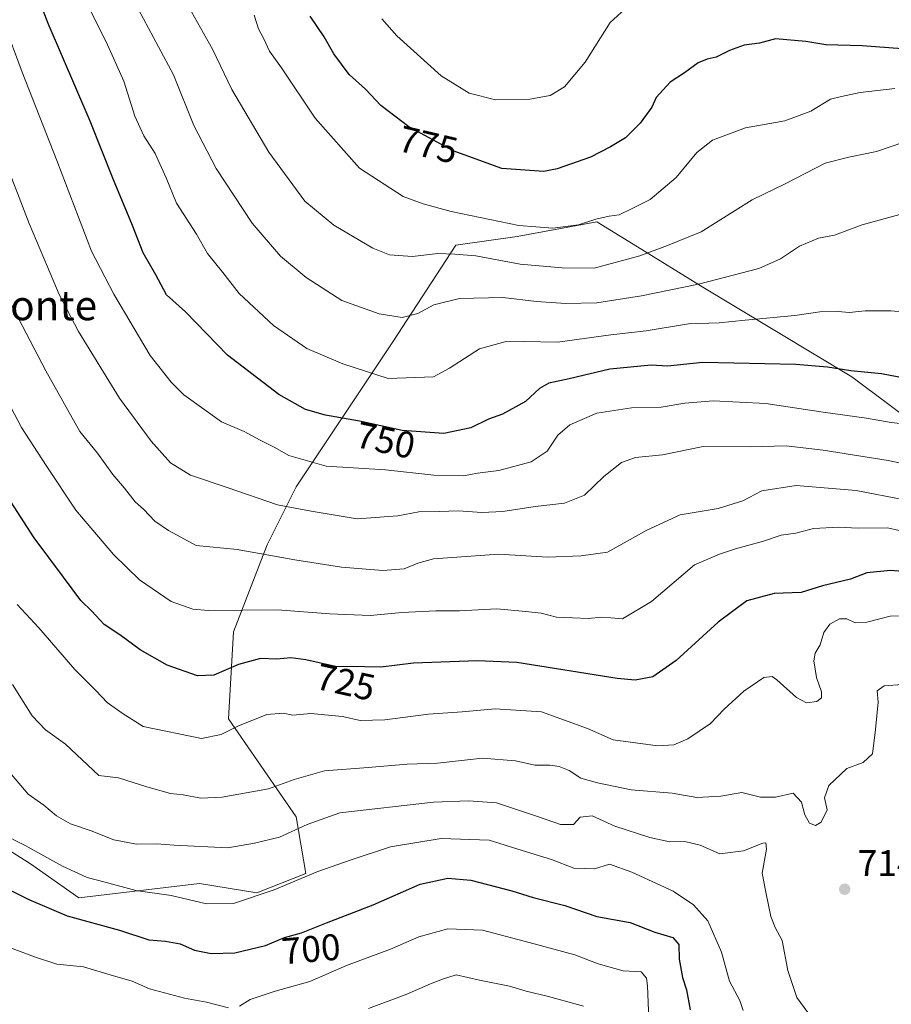
# Model space of a CAD drawing. Units: metres. Extents: x 641418 to 644875, y 4736822 to 4739206.
# Drawn here: x 642175 to 642410, y 4737895 to 4738160 of the extents above; entities that cross this region are included whole.
import ezdxf
from ezdxf.enums import TextEntityAlignment as Align

# ---------------------------------------------------------------- set-up
doc = ezdxf.new("R2010")
doc.units = ezdxf.units.M
doc.header["$MEASUREMENT"] = 0
for name, color, linetype, lineweight in [('Arbolado forestal CxS', 92, 'Continuous', 0), ('Curva de nivel maestra', 30, 'Continuous', 30), ('Curva de nivel normal', 30, 'Continuous', 0), ('Punto de cota en terreno', 7, 'Continuous', 0), ('Rótulo de curva de nivel directora', 7, 'Continuous', 0), ('Rótulo de punto de cota en terreno', 7, 'Continuous', 0), ('Suelo desnudo CxS', 253, 'Continuous', 0), ('Texto cartográfico', 7, 'Continuous', 0)]:
    doc.layers.add(name, color=color, linetype=linetype, lineweight=lineweight)
doc.styles.add('Style-Arial', font='txt')

# ---------------------------------------------------------------- blocks, each defined once
blk = doc.blocks.new('5PATER')
at = {"layer": 'Suelo desnudo CxS', "linetype": 'Continuous', "lineweight": 0}
h = blk.add_hatch(color=51, dxfattribs=at)
edge = h.paths.add_edge_path()
edge.add_ellipse((0, 0), major_axis=(-0.11, -0.111), ratio=0.999422, start_angle=0, end_angle=360)

msp = doc.modelspace()

# ---------------------------------------------------------------- linework, layer by layer
at = {"layer": 'Arbolado forestal CxS', "color": 92, "linetype": 'Continuous', "lineweight": 0}
for points in [[(642128.4885, 4737963.7755, 697.8592), (642177.9785, 4737932.5023, 704.1484), (642191.0023, 4737923.3813, 703.2344), (642223.5613, 4737927.2899, 707.5814), (642239.0041, 4737924.7739, 706.1649), (642252.2143, 4737929.8955, 706.3561), (642249.6027, 4737945.1905, 712.3304), (642231.3777, 4737971.5925, 721.7385), (642232.6803, 4737995.0461, 728.5399), (642241.7979, 4738018.5007, 736.1438), (642249.6123, 4738034.1367, 742.2215), (642275.6613, 4738073.2261, 758.1281), (642292.5861, 4738099.2137, 766.4958), (642309.2021, 4738101.5775, 769.3275), (642330.6631, 4738105.5581, 770.3135), (642341.6397, 4738098.7969, 766.8643), (642358.8025, 4738088.2251, 760.4045), (642399.3807, 4738063.7629, 749.6583), (642457.7773, 4738020.1069, 735.3734)], [(642457.7773, 4738020.1069, 735.3734), (642399.3807, 4738063.7629, 749.6583), (642358.8025, 4738088.2251, 760.4045), (642341.6397, 4738098.7969, 766.8643), (642330.6631, 4738105.5581, 770.3135), (642309.2021, 4738101.5775, 769.3275), (642292.5861, 4738099.2137, 766.4958), (642275.6613, 4738073.2261, 758.1281), (642249.6123, 4738034.1367, 742.2215), (642241.7979, 4738018.5007, 736.1438), (642232.6803, 4737995.0461, 728.5399), (642231.3777, 4737971.5925, 721.7385), (642249.6027, 4737945.1905, 712.3304), (642252.2143, 4737929.8955, 706.3561), (642239.0041, 4737924.7739, 706.1649), (642223.5613, 4737927.2899, 707.5814), (642191.0023, 4737923.3813, 703.2344), (642177.9785, 4737932.5023, 704.1484), (642128.4885, 4737963.7755, 697.8592)], [(642457.7773, 4738020.1069, 735.3734), (642399.3807, 4738063.7629, 749.6583), (642358.8025, 4738088.2251, 760.4045), (642341.6397, 4738098.7969, 766.8643), (642330.6631, 4738105.5581, 770.3135), (642309.2021, 4738101.5775, 769.3275), (642292.5861, 4738099.2137, 766.4958), (642275.6613, 4738073.2261, 758.1281), (642249.6123, 4738034.1367, 742.2215), (642241.7979, 4738018.5007, 736.1438), (642232.6803, 4737995.0461, 728.5399), (642231.3777, 4737971.5925, 721.7385), (642249.6027, 4737945.1905, 712.3304), (642252.2143, 4737929.8955, 706.3561), (642239.0041, 4737924.7739, 706.1649), (642223.5613, 4737927.2899, 707.5814), (642191.0023, 4737923.3813, 703.2344), (642177.9785, 4737932.5023, 704.1484), (642128.4885, 4737963.7755, 697.8592)], [(642457.7773, 4738020.1069, 735.3734), (642399.3807, 4738063.7629, 749.6583), (642358.8025, 4738088.2251, 760.4045), (642341.6397, 4738098.7969, 766.8643), (642330.6631, 4738105.5581, 770.3135), (642309.2021, 4738101.5775, 769.3275), (642292.5861, 4738099.2137, 766.4958), (642275.6613, 4738073.2261, 758.1281), (642249.6123, 4738034.1367, 742.2215), (642241.7979, 4738018.5007, 736.1438), (642232.6803, 4737995.0461, 728.5399), (642231.3777, 4737971.5925, 721.7385), (642249.6027, 4737945.1905, 712.3304), (642252.2143, 4737929.8955, 706.3561), (642239.0041, 4737924.7739, 706.1649), (642223.5613, 4737927.2899, 707.5814), (642191.0023, 4737923.3813, 703.2344), (642177.9785, 4737932.5023, 704.1484), (642128.4885, 4737963.7755, 697.8592)]]:
    msp.add_polyline3d(points, dxfattribs=at)
at = {"layer": 'Curva de nivel maestra', "color": 30, "linetype": 'Continuous', "lineweight": 30, "flags": 128}
for points, elevation in [([(642413.5, 4738063.3901), (642407.39, 4738064.6201), (642399.14, 4738065.3801), (642392.83, 4738066.3901), (642384.26, 4738067.1001), (642359.19, 4738067.6101), (642349.72, 4738066.6001), (642345.33, 4738066.9001), (642334.16, 4738065.8701), (642323.14, 4738063.2001), (642317.74, 4738062.0301), (642315.17, 4738060.6601), (642311.38, 4738057.0801), (642305.21, 4738053.7501), (642301.43, 4738052.3201), (642296.64, 4738050.0101), (642289.38, 4738048.5401), (642278.14, 4738049.3201), (642266.66, 4738051.8201), (642257.51, 4738053.4501), (642252.09, 4738054.9501), (642244.87, 4738058.9901), (642231.11, 4738069.6501), (642219.71, 4738081.2501), (642214.62, 4738085.8701), (642211.76, 4738091.2101), (642208.37, 4738097.2101), (642205.47, 4738104.5401), (642200.35, 4738116.8801), (642194.07, 4738132.6601), (642182.7, 4738159.0101), (642176.09, 4738176.4301)], 750), ([(642422.55, 4738151.4601), (642402.17, 4738153.0001), (642392.38, 4738153.2101), (642386.99, 4738154.1001), (642378.8, 4738154.8401), (642374.47, 4738153.7001), (642370.36, 4738153.1001), (642366.37, 4738151.7001), (642362.83, 4738149.8701), (642360.37, 4738149.3901), (642358, 4738148.3401), (642354.26, 4738145.7101), (642350.39, 4738143.1701), (642346.61, 4738139.0501), (642345.46, 4738136.4601), (642342.28, 4738132.0801), (642338.33, 4738128.1501), (642334.32, 4738125.7701), (642328.95, 4738122.9401), (642319.98, 4738119.7801), (642316.33, 4738119.1301), (642305, 4738119.9401), (642291.94, 4738124.6801), (642279.98, 4738131.0901), (642272.4, 4738136.9201), (642268.31, 4738141.2901), (642263.87, 4738145.2401), (642259.77, 4738150.7901), (642257.11, 4738155.3901), (642253.38, 4738160.9401)], 775), ([(642420.75, 4738010.6601), (642409.81, 4738011.6001), (642403.45, 4738010.9701), (642399.07, 4738009.2101), (642391.52, 4738007.4101), (642385.71, 4738005.6801), (642378.42, 4738005.4101), (642371.11, 4738003.3801), (642363.36, 4737997.6901), (642352, 4737987.3101), (642345.74, 4737982.9501), (642340.95, 4737982.0001), (642336.12, 4737982.4401), (642309.06, 4737986.7801), (642298.47, 4737987.2701), (642281.19, 4737986.6301), (642272.43, 4737985.5601), (642268.05, 4737985.5901), (642260.22, 4737985.7201), (642252.16, 4737987.5201), (642248.13, 4737988.0201), (642244.34, 4737987.7301), (642240.01, 4737987.8801), (642234.01, 4737986.2601), (642227.34, 4737983.4201), (642223.01, 4737983.1901), (642214.83, 4737986.1001), (642207.54, 4737990.2201), (642202.01, 4737994.2201), (642197.81, 4737997.0101), (642194.47, 4738000.6301), (642191.51, 4738003.5001), (642186.86, 4738009.8001), (642178.94, 4738020.3501), (642169.94, 4738034.3301)], 725), ([(642165.67, 4737928.9001), (642177.54, 4737922.9401), (642187.87, 4737918.4901), (642201.91, 4737914.6901), (642209.9, 4737912.0601), (642214.34, 4737911.6801), (642218.3, 4737910.9601), (642222.19, 4737909.2401), (642226.64, 4737908.3501), (642233.01, 4737908.5801), (642241.34, 4737910.5701), (642246.42, 4737912.6501), (642250.99, 4737913.9901), (642257.75, 4737916.6601), (642270.34, 4737921.5301), (642283, 4737927.0401), (642290.5, 4737928.6501), (642296.68, 4737928.1601), (642301.17, 4737926.9401), (642307.7, 4737925.2801), (642313.48, 4737923.4501), (642322.03, 4737921.2801), (642330.66, 4737918.3501), (642339.66, 4737916.7401), (642346.26, 4737914.1401), (642351.16, 4737912.7001), (642352.73, 4737910.8301), (642352.88, 4737906.9001), (642353.78, 4737901.9001), (642354.82, 4737898.5601), (642355.84, 4737893.2301)], 700)]:
    msp.add_lwpolyline(points, dxfattribs=dict(at, elevation=elevation))
at = {"layer": 'Curva de nivel normal', "color": 30, "linetype": 'Continuous', "lineweight": 0, "flags": 128}
for points, elevation in [([(642414.98, 4738050.9001), (642409.97, 4738051.4601), (642403.32, 4738052.6401), (642391.63, 4738054.2201), (642376.24, 4738056.6201), (642361.97, 4738057.3301), (642354.33, 4738056.6901), (642348, 4738055.5901), (642340, 4738055.4301), (642330.66, 4738053.9501), (642323.33, 4738050.8001), (642320.14, 4738048.0601), (642317.24, 4738043.7601), (642312.94, 4738040.8801), (642304.22, 4738038.5201), (642298.47, 4738037.7801), (642294.67, 4738037.0901), (642286.68, 4738037.2801), (642273.67, 4738038.7001), (642257.67, 4738039.7401), (642247.6, 4738042.5501), (642243.63, 4738044.7801), (642239.84, 4738046.7201), (642235.53, 4738049.0701), (642229.46, 4738051.6701), (642219.3, 4738058.9401), (642215.89, 4738062.3601), (642210.24, 4738069.5201), (642200.41, 4738086.0801), (642194.4, 4738097.6001), (642185.06, 4738122.0201), (642175.68, 4738145.8701), (642165.7, 4738172.5501)], 745), ([(642417.63, 4738080.7901), (642409.9, 4738081.5301), (642402.99, 4738081.5201), (642398.65, 4738081.1001), (642395.69, 4738081.3401), (642390.8, 4738081.2401), (642384.02, 4738080.2501), (642370.66, 4738079.0601), (642363.66, 4738078.3101), (642355.4, 4738078.0501), (642343.92, 4738076.1201), (642334.4, 4738075.1201), (642320, 4738073.1501), (642311, 4738073.3101), (642305.84, 4738073.1801), (642298.97, 4738071.2801), (642290.9, 4738066.1201), (642286.62, 4738063.7601), (642274.34, 4738063.3101), (642262.2, 4738067.2401), (642252.43, 4738071.3801), (642243.45, 4738077.5701), (642234.22, 4738086.2201), (642229.85, 4738091.8601), (642225.65, 4738096.9601), (642222.74, 4738102.2101), (642217.34, 4738110.5401), (642214.5, 4738117.4101), (642211.53, 4738123.9101), (642208.52, 4738128.6901), (642206.12, 4738134.0301), (642203.1, 4738143.4801), (642198.37, 4738154.0601), (642192.62, 4738165.5001)], 755), ([(642417.52, 4738108.9101), (642402.15, 4738104.7201), (642394.7, 4738101.9201), (642390.37, 4738101.1101), (642385.29, 4738098.9501), (642380.14, 4738095.5601), (642374.33, 4738092.9601), (642358.09, 4738088.7201), (642342.67, 4738085.5501), (642330.64, 4738083.7201), (642322.3, 4738083.4901), (642314.42, 4738084.0401), (642305.33, 4738085.1701), (642293.66, 4738084.8401), (642286.66, 4738083.1801), (642282.34, 4738080.8001), (642278.17, 4738079.7801), (642271.98, 4738080.7801), (642261.93, 4738084.3001), (642252.32, 4738090.5201), (642245.36, 4738096.2401), (642237.76, 4738105.2001), (642227.98, 4738119.9201), (642221.98, 4738131.5301), (642216.5, 4738145.1601), (642205.74, 4738165.2901)], 760), ([(642413.7, 4738127.1001), (642406.07, 4738124.4601), (642398.57, 4738122.9601), (642392.17, 4738121.3201), (642381.56, 4738115.8201), (642372.48, 4738111.4701), (642358.78, 4738102.8801), (642349.73, 4738099.1401), (642342.22, 4738096.4101), (642329.93, 4738093.0401), (642321.33, 4738093.1701), (642310, 4738094.1301), (642298, 4738096.3901), (642292.33, 4738096.8301), (642287.76, 4738096.9601), (642280.96, 4738096.1901), (642274.78, 4738096.6501), (642270.21, 4738098.4301), (642259.72, 4738104.6701), (642251.92, 4738111.1401), (642242.18, 4738124.3201), (642232.23, 4738141.2201), (642227.02, 4738152.1001), (642220.59, 4738163.5201)], 765), ([(642339.22, 4738163.7501), (642334.25, 4738159.2101), (642327.53, 4738148.5401), (642321.88, 4738141.9201), (642318.07, 4738139.5901), (642312.56, 4738138.6201), (642303.28, 4738138.4101), (642296.22, 4738140.1601), (642288.66, 4738144.9101), (642276.75, 4738155.6401), (642272.71, 4738160.2301)], 780), ([(642410.99, 4738141.4701), (642401.63, 4738140.4001), (642396.57, 4738139.3401), (642393.63, 4738138.5901), (642388.32, 4738135.3201), (642381.32, 4738132.7101), (642370.7, 4738130.8401), (642361.8, 4738127.5601), (642357.63, 4738124.2101), (642352.02, 4738117.4501), (642345.01, 4738111.5301), (642340.33, 4738109.1801), (642336.66, 4738107.4501), (642334, 4738107.0901), (642330.33, 4738106.2501), (642325.66, 4738104.7501), (642318.75, 4738103.8601), (642309.6, 4738104.5701), (642291.41, 4738108.2901), (642283.84, 4738110.4201), (642278.43, 4738112.4001), (642266.64, 4738120.0201), (642254.67, 4738133.4601), (642245.66, 4738147.0201), (642242.41, 4738151.5501), (642240.9, 4738154.8701), (642239.39, 4738157.5801), (642238.28, 4738161.2501)], 770), ([(642423, 4738038.3401), (642409.2, 4738041.2001), (642391.63, 4738044.0301), (642381.7, 4738045.1701), (642371.98, 4738044.8701), (642359.3, 4738044.9801), (642348.37, 4738042.7501), (642341.06, 4738042.0001), (642337.31, 4738040.7101), (642332.52, 4738036.8901), (642327.28, 4738031.9201), (642321.95, 4738029.6901), (642314.04, 4738028.8601), (642305.29, 4738027.4801), (642299.62, 4738027.1701), (642293.39, 4738027.6201), (642288.1, 4738027.4401), (642282.67, 4738027.4201), (642277.01, 4738026.3201), (642266.01, 4738025.5301), (642253.67, 4738027.5401), (642244.58, 4738029.2501), (642230.94, 4738033.9801), (642221.09, 4738037.3001), (642215.74, 4738040.6201), (642210.45, 4738046.4701), (642201.96, 4738058.0601), (642190.9, 4738075.9401), (642185.67, 4738085.9601), (642182.57, 4738093.4501), (642177.56, 4738105.0801), (642170.64, 4738123.0801)], 740), ([(642413.6, 4738030.6301), (642400.54, 4738033.1001), (642384.36, 4738034.5201), (642375.17, 4738033.0501), (642370.04, 4738030.3801), (642363.33, 4738028.3101), (642353.11, 4738026.6001), (642344.1, 4738022.4901), (642333.54, 4738016.5001), (642326.39, 4738015.5001), (642317.33, 4738015.2201), (642304.21, 4738016.0201), (642286.62, 4738014.7501), (642282.42, 4738013.5701), (642278.68, 4738011.9901), (642272.95, 4738011.5801), (642261.78, 4738012.4901), (642249.2, 4738014.4501), (642233.67, 4738017.2401), (642222.66, 4738018.3301), (642215.2, 4738022.3801), (642211.48, 4738024.9001), (642208.54, 4738028.0201), (642206.15, 4738030.1301), (642203.26, 4738033.8101), (642200.15, 4738037.4901), (642196.04, 4738043.2001), (642191.26, 4738049.0101), (642182.12, 4738065.3901), (642172.54, 4738083.6201)], 735), ([(642418.46, 4738020.9201), (642409.04, 4738023.0801), (642401.11, 4738023.0001), (642395.77, 4738023.2401), (642389.02, 4738022.8901), (642384.32, 4738021.6501), (642380.38, 4738021.0701), (642375.61, 4738019.4601), (642367.99, 4738017.3901), (642363.73, 4738016.0201), (642357, 4738013.1201), (642345.4, 4738003.2501), (642337.6, 4737998.5201), (642334.4, 4737998.7901), (642332, 4737999.0201), (642328.29, 4737998.6801), (642324.1, 4737998.8701), (642319.81, 4737999.0401), (642315.66, 4738000.0601), (642311.52, 4738000.5401), (642303.66, 4738001.2901), (642293.66, 4738000.6901), (642287.21, 4738000.6901), (642278.16, 4738000.3101), (642269.55, 4737999.4301), (642258.68, 4737999.9401), (642244.59, 4738001.0201), (642225.97, 4738000.7701), (642221.75, 4738001.1301), (642215.87, 4738003.2201), (642207.34, 4738009.0901), (642200.32, 4738015.8601), (642190.22, 4738027.8801), (642182.21, 4738039.8901), (642175.55, 4738050.0901), (642172.62, 4738055.5801)], 730), ([(642412.79, 4737999.3601), (642409.73, 4737999.3001), (642403.47, 4737997.7001), (642400.29, 4737997.5201), (642398.03, 4737998.5301), (642396.06, 4737998.5201), (642393.46, 4737997.1501), (642391.87, 4737994.8901), (642390.81, 4737991.5501), (642389.53, 4737989.3401), (642389.17, 4737987.2401), (642389.85, 4737982.7501), (642391.2, 4737978.9201), (642391.22, 4737977.2601), (642389.92, 4737976.3201), (642387.21, 4737975.9501), (642384.44, 4737977.3401), (642379.19, 4737982.1201), (642377.9, 4737982.9801), (642375.65, 4737982.7801), (642370.26, 4737979.0401), (642364.98, 4737974.2001), (642361.33, 4737970.3601), (642355.22, 4737966.2001), (642351.36, 4737964.6401), (642347.06, 4737964.3001), (642335.06, 4737965.9501), (642328.11, 4737969.0001), (642315.68, 4737973.4601), (642303.2, 4737974.3401), (642294.33, 4737973.5201), (642285.28, 4737972.9101), (642273.46, 4737971.3201), (642266.8, 4737971.1901), (642262.03, 4737972.2601), (642253.51, 4737973.0701), (642248.68, 4737972.5801), (642246.08, 4737973.1201), (642241.64, 4737972.7901), (642233.88, 4737969.6101), (642229.37, 4737967.3601), (642224.05, 4737966.3101), (642208.34, 4737969.5301), (642202.64, 4737973.1501), (642198.61, 4737976.0301), (642195.62, 4737979.1801), (642189.87, 4737984.9501), (642180.24, 4737996.1101), (642174.4, 4738002.4001)], 720), ([(642413.06, 4737980.8601), (642408.15, 4737980.4701), (642406.23, 4737979.1201), (642406.52, 4737976.0901), (642405.74, 4737968.7001), (642404.94, 4737962.1801), (642402.47, 4737959.8601), (642398.06, 4737958.2301), (642393.19, 4737953.6401), (642392, 4737950.3401), (642392.78, 4737947.1001), (642391.08, 4737943.8001), (642389.6, 4737942.8601), (642387.94, 4737943.5201), (642386.73, 4737945.7801), (642385.83, 4737949.1701), (642383.6, 4737951.6001), (642378.8, 4737950.5301), (642374.76, 4737950.4801), (642369.7, 4737951.8001), (642364.03, 4737950.7401), (642357.58, 4737950.4401), (642350.96, 4737951.5601), (642339.87, 4737952.5201), (642330.84, 4737954.4101), (642326.36, 4737955.5901), (642323.16, 4737957.6601), (642320.46, 4737958.7701), (642317.93, 4737959.1201), (642313.91, 4737959.1501), (642308.72, 4737960.2901), (642299.78, 4737961.0201), (642287.73, 4737959.7101), (642279.51, 4737959.4301), (642269.01, 4737958.4701), (642257.18, 4737957.6201), (642249.01, 4737955.2901), (642242.15, 4737952.7201), (642229.59, 4737950.5201), (642223.84, 4737950.2301), (642219.08, 4737951.1001), (642215.69, 4737951.5001), (642209.34, 4737953.2801), (642201.71, 4737955.6801), (642196.34, 4737956.3701), (642187.39, 4737964.7501), (642182, 4737968.6301), (642178.42, 4737972.4401), (642173.14, 4737980.8901)], 715), ([(642389.55, 4737889.7901), (642384.56, 4737896.5101), (642382.14, 4737903.8001), (642380.57, 4737911.9301), (642378.72, 4737915.3501), (642377.56, 4737918.3501), (642376.24, 4737924.9201), (642375.21, 4737930.0701), (642376.37, 4737936.4901), (642376.21, 4737938.1701), (642375.42, 4737938.0801), (642370.2, 4737936.0201), (642363.8, 4737935.2601), (642358.53, 4737937.5701), (642354.33, 4737938.5601), (642350.32, 4737938.5001), (642344.95, 4737939.6101), (642335.46, 4737942.7201), (642329.34, 4737945.5101), (642326.17, 4737945.0901), (642324.33, 4737943.1001), (642320.85, 4737943.1501), (642314.88, 4737945.2401), (642303.63, 4737948.9501), (642296.08, 4737949.4801), (642286.62, 4737949.2001), (642261.34, 4737946.2801), (642252.53, 4737943.1701), (642245.06, 4737939.7401), (642238.31, 4737938.1401), (642231.16, 4737936.8901), (642216.72, 4737937.5401), (642212.06, 4737937.9701), (642206.54, 4737937.8401), (642200.39, 4737939.0101), (642194.34, 4737941.4501), (642188.76, 4737943.3401), (642184.93, 4737945.4701), (642181.55, 4737948.3401), (642177.36, 4737951.3001), (642172.85, 4737956.6301)], 710), ([(642169.69, 4737940.9101), (642176.48, 4737937.4901), (642186.57, 4737931.9601), (642193.22, 4737928.9001), (642198.07, 4737927.5701), (642206.35, 4737925.3701), (642215.89, 4737924.0401), (642225.42, 4737921.7301), (642232.66, 4737921.8801), (642243.66, 4737925.5401), (642255.4, 4737930.4901), (642264.38, 4737933.5901), (642275.02, 4737937.1701), (642288.71, 4737939.3301), (642301.61, 4737938.9401), (642310.48, 4737936.1301), (642318.42, 4737933.7001), (642324.44, 4737931.3501), (642330, 4737931.2201), (642334.05, 4737932.4601), (642340.1, 4737930.3101), (642351.24, 4737925.1901), (642356.72, 4737921.5001), (642360.55, 4737917.1901), (642364.29, 4737908.7101), (642366.39, 4737900.9201), (642369.18, 4737895.7601), (642370.12, 4737893.0001)], 705), ([(642344.63, 4737890.6501), (642344.29, 4737899.7001), (642344.02, 4737901.7001), (642342.6, 4737903.4601), (642337.77, 4737903.7501), (642330.99, 4737905.6201), (642324.72, 4737908.0101), (642312.39, 4737911.3701), (642299.78, 4737914.6801), (642290.5, 4737914.9901), (642282.67, 4737912.8901), (642275, 4737909.5601), (642263.18, 4737905.1601), (642253.31, 4737900.8701), (642243.88, 4737898.2201), (642237.18, 4737895.9801), (642234.32, 4737894.1601)], 695), ([(642231.35, 4737893.7001), (642225.37, 4737895.2601), (642219.46, 4737896.3101), (642210.07, 4737898.8201), (642205.41, 4737900.9301), (642199.43, 4737902.6501), (642192.25, 4737904.7801), (642185.02, 4737905.4901), (642179, 4737907.4601), (642169.34, 4737911.0401)], 695), ([(642327.02, 4737894.1901), (642317.57, 4737896.8201), (642311.59, 4737898.2101), (642307.14, 4737899.5601), (642299, 4737901.2401), (642292.76, 4737902.6301), (642289.06, 4737901.4901), (642285.76, 4737900.2201), (642279.44, 4737897.4201), (642269.06, 4737893.5801)], 690)]:
    msp.add_lwpolyline(points, dxfattribs=dict(at, elevation=elevation))

# ---------------------------------------------------------------- block references
at = {"layer": 'Punto de cota en terreno', "color": 7, "linetype": 'Continuous', "lineweight": 0, "xscale": 10, "yscale": 10, "zscale": 10}
msp.add_blockref('5PATER', (642397.45, 4737925.7, 714.32), dxfattribs=at)

# ---------------------------------------------------------------- texts
at = {"layer": 'Rótulo de curva de nivel directora', "color": 7, "linetype": 'Continuous', "lineweight": 0, "style": 'Style-Arial'}
for s, rotation, p in [('775', 346.82461, (642285.1942, 4738126.3324)), ('750', 347.714399, (642273.6887, 4738046.6838)), ('725', 347.410875, (642262.9104, 4737981.5)), ('700', 4.912568, (642253.6004, 4737909.6041))]:
    msp.add_text(s, height=7, rotation=rotation, dxfattribs=at).set_placement(p, align=Align.MIDDLE_CENTER)
at = {"layer": 'Rótulo de punto de cota en terreno', "color": 7, "linetype": 'Continuous', "lineweight": 0, "style": 'Style-Arial'}
msp.add_text('714,32', height=7, dxfattribs=at).set_placement((642400.9778, 4737929.2278))
at = {"layer": 'Texto cartográfico', "color": 7, "linetype": 'Continuous', "lineweight": 0, "style": 'Style-Arial'}
msp.add_text('El Monte', height=8, dxfattribs=at).set_placement((642173.7763, 4738083.0301), align=Align.MIDDLE_CENTER)

doc.saveas('drawing.dxf')
